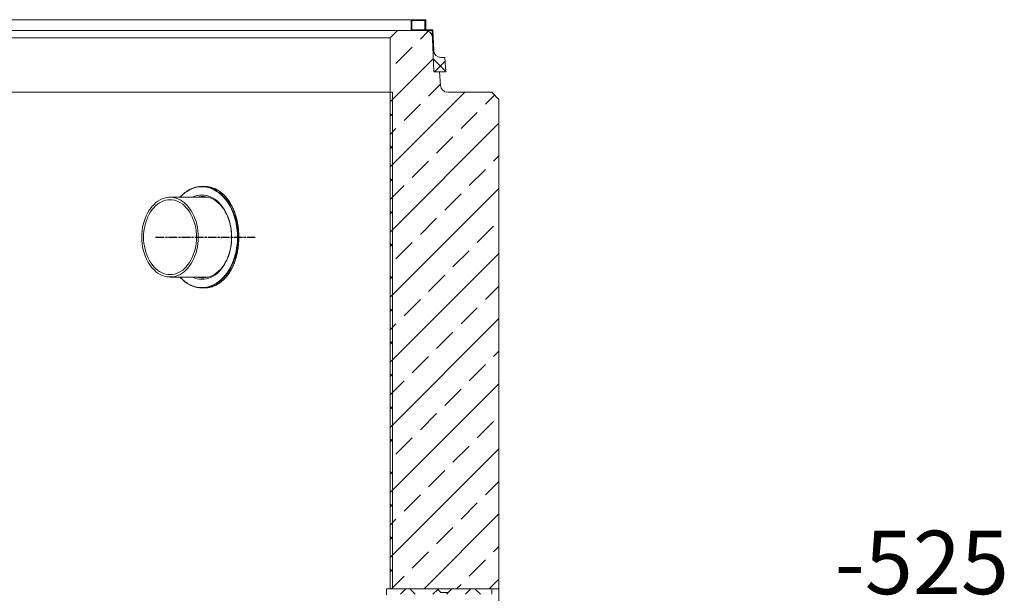
# Model space of a CAD drawing. Units: millimetres. Extents: x 31742 to 39119, y 3136 to 13228.
# Drawn here: x 35867 to 37225, y 9641 to 10432 of the extents above; entities that cross this region are included whole.
import ezdxf

# ---------------------------------------------------------------- set-up
doc = ezdxf.new("R2010")
doc.units = ezdxf.units.MM
doc.linetypes.add('AM_ISO08W050', pattern=[18, 12, -1.5, 3, -1.5])
doc.layers.add('AM_6', color=2, linetype='Continuous', lineweight=35)
doc.layers.add('AM_7', color=4, linetype='AM_ISO08W050', lineweight=25)
doc.styles.get("Standard").update_dxf_attribs({"font": 'ISOCP.SHX'})
pattern_1 = [(45, (33685.538, 4957.87), (-22.45064, 22.45064), []), (135, (33685.538, 4957.87), (-22.45064, -22.45064), [])]

msp = doc.modelspace()

# ---------------------------------------------------------------- hatches: boundary and pattern name
at = {"linetype": 'Continuous', "lineweight": 18}
h = msp.add_hatch(dxfattribs=at)
h.set_pattern_fill('ANSI37', scale=10, style=0)
h.set_pattern_definition(pattern_1)
edge = h.paths.add_edge_path(flags=0)
edge.add_line((36406.7, 10432.3), (36406.7, 10417.3))
edge.add_line((36406.7, 10417.3), (36435.7, 10417.3))
edge.add_line((36435.7, 10417.3), (36437.7, 10360.3))
edge.add_line((36437.7, 10360.3), (36454.5, 10360.3))
edge.add_line((36454.5, 10360.3), (36453.1, 10380.3))
edge.add_line((36453.1, 10380.3), (36447.7, 10380.3))
edge.add_arc((36447.7, 10390.3), 10, 182, 270, ccw=False)
edge.add_line((36437.7, 10390), (36436.7, 10418.3))
edge.add_line((36436.7, 10418.3), (36426.7, 10418.3))
edge.add_line((36426.7, 10418.3), (36426.7, 10432.3))
edge.add_line((36426.7, 10432.3), (36406.7, 10432.3))
h.paths.add_polyline_path([(36425.7, 10418.3), (36407.7, 10418.3), (36407.7, 10431.3), (36425.7, 10431.3)], flags=0)
h = msp.add_hatch(dxfattribs=at)
h.set_pattern_fill('ANSI33', color=1, scale=10, style=0)
h.set_pattern_definition([(45, (-8437.126, -1628.084), (-44.90128, 44.90128), []), (45, (-8392.224, -1628.084), (-44.90128, 44.90128), [31.75, -15.875])])
edge = h.paths.add_edge_path(flags=0)
edge.add_line((36447, 10341.6), (36445.7, 10360.3))
edge.add_line((36445.7, 10360.3), (36437.7, 10360.3))
edge.add_line((36437.7, 10360.3), (36436.1, 10407.7))
edge.add_arc((36426.1, 10407.3), 10, 2, 90)
edge.add_line((36426.1, 10417.3), (36387.7, 10417.3))
edge.add_line((36387.7, 10417.3), (36377.7, 10407.3))
edge.add_line((36377.7, 10407.3), (36377.7, 9647.3))
edge.add_line((36377.7, 9647.3), (36527.7, 9647.3))
edge.add_line((36527.7, 9647.3), (36527.7, 10322.3))
edge.add_line((36527.7, 10322.3), (36517.7, 10332.3))
edge.add_line((36517.7, 10332.3), (36457, 10332.3))
edge.add_arc((36457, 10342.3), 10, 184, 270, ccw=False)
h = msp.add_hatch(dxfattribs=at)
h.set_pattern_fill('ANSI37', scale=10, style=0)
h.set_pattern_definition(pattern_1)
h.paths.add_polyline_path([(36380.7, 10332.3), (36377.7, 10332.3), (36377.7, 9647.3), (36380.7, 9647.3)], flags=0)
h = msp.add_hatch(dxfattribs=at)
h.set_pattern_fill('ANSI37', scale=10, style=0)
h.set_pattern_definition(pattern_1)
h.paths.add_polyline_path([(36447.7, 9642.3), (36442.7, 9647.3), (36372.7, 9647.3), (36372.7, 9639), (36377.7, 9639), (36377.7, 9639.8), (36517.7, 9639.8), (36517.7, 9647.3), (36462.7, 9647.3), (36457.7, 9642.3)], flags=0)

# ---------------------------------------------------------------- linework, layer by layer
at = {"color": 7, "linetype": 'Continuous', "lineweight": 18}
for p, q in [((34598.8, 10432.3), (36406.7, 10432.3)), ((36406.7, 10417.3), (36406.7, 10432.3)), ((36406.7, 10432.3), (36426.7, 10432.3)), ((36407.7, 10418.3), (36407.7, 10431.3)), ((36407.7, 10431.3), (36425.7, 10431.3)), ((36425.7, 10431.3), (36425.7, 10418.3)), ((36426.7, 10432.3), (36426.7, 10418.3)), ((34617.7, 10417.3), (36387.7, 10417.3)), ((36377.7, 10407.3), (36387.7, 10417.3)), ((36387.7, 10417.3), (36426.1, 10417.3)), ((36435.7, 10417.3), (36406.7, 10417.3)), ((36425.7, 10418.3), (36407.7, 10418.3)), ((36426.7, 10418.3), (36436.7, 10418.3)), ((36437.7, 10360.3), (36435.7, 10417.3)), ((36436.7, 10418.3), (36437.7, 10390)), ((36377.7, 10407.3), (34627.7, 10407.3)), ((36377.7, 9647.3), (36377.7, 10407.3)), ((36436.1, 10407.7), (36437.7, 10360.3)), ((36447.7, 10380.3), (36453.1, 10380.3)), ((36453.1, 10380.3), (36454.5, 10360.3)), ((36454.5, 10360.3), (36437.7, 10360.3)), ((36437.7, 10360.3), (36445.7, 10360.3)), ((36445.7, 10360.3), (36447, 10341.6)), ((36377.7, 10332.3), (34627.7, 10332.3)), ((36377.7, 9647.3), (36377.7, 10332.3)), ((36377.7, 10332.3), (36380.7, 10332.3)), ((36380.7, 9647.3), (36380.7, 10332.3)), ((36457, 10332.3), (36517.7, 10332.3)), ((36517.7, 10332.3), (36527.7, 10322.3)), ((36527.7, 9647.3), (36527.7, 10322.3)), ((36121.5, 10202.3), (36118.3, 10202.3)), ((36127.2, 10187.3), (36074.1, 10187.3)), ((36124.3, 10187.3), (36125.7, 10187.7)), ((36074.1, 10077.3), (36127.2, 10077.3)), ((36125.7, 10076.9), (36124.3, 10077.3)), ((36118.3, 10062.3), (36121.5, 10062.3)), ((36442.7, 9647.3), (36372.7, 9647.3)), ((36372.7, 9639), (36372.7, 9647.3)), ((36380.7, 9647.3), (36377.7, 9647.3)), ((36527.7, 9647.3), (36377.7, 9647.3)), ((36442.7, 9647.3), (36447.7, 9642.3)), ((36447.7, 9642.3), (36457.7, 9642.3)), ((36457.7, 9642.3), (36462.7, 9647.3)), ((36517.7, 9647.3), (36462.7, 9647.3)), ((36517.7, 9639.8), (36517.7, 9647.3)), ((36527.7, 9606.8), (36527.7, 9647.3))]:
    msp.add_line(p, q, dxfattribs=at)
at = {"color": 7, "linetype": 'Continuous', "lineweight": 18, "flags": 128}
for points in [[(36087.7, 10187.3), (36088.6, 10188.4), (36091.5, 10191.2), (36094.6, 10193.8), (36097.7, 10196), (36101, 10197.9), (36104.3, 10199.5), (36107.8, 10200.7), (36111.2, 10201.6), (36114.7, 10202.1), (36118.3, 10202.3), (36121.8, 10202.1), (36125.3, 10201.6), (36128.8, 10200.7), (36132.2, 10199.5), (36135.6, 10197.9), (36138.8, 10196), (36142, 10193.8), (36145, 10191.2), (36147.9, 10188.4), (36150.7, 10185.2), (36153.3, 10181.8), (36155.7, 10178.2), (36157.9, 10174.3), (36159.9, 10170.2), (36161.7, 10165.9), (36163.3, 10161.4), (36164.7, 10156.8), (36165.8, 10152), (36166.6, 10147.2), (36167.3, 10142.3), (36167.6, 10137.3), (36167.8, 10132.3), (36167.6, 10127.3), (36167.3, 10122.4), (36166.6, 10117.4), (36165.8, 10112.6), (36164.7, 10107.9), (36163.3, 10103.2), (36161.7, 10098.8), (36159.9, 10094.5), (36157.9, 10090.4), (36155.7, 10086.5), (36153.3, 10082.8), (36150.7, 10079.4), (36147.9, 10076.3), (36145, 10073.4), (36142, 10070.9), (36138.8, 10068.6), (36135.6, 10066.7), (36132.2, 10065.2), (36128.8, 10063.9), (36125.3, 10063), (36121.8, 10062.5), (36118.3, 10062.3), (36114.7, 10062.5), (36111.2, 10063), (36107.8, 10063.9), (36104.3, 10065.2), (36101, 10066.7), (36097.7, 10068.6), (36094.6, 10070.9), (36091.5, 10073.4), (36088.6, 10076.3), (36087.7, 10077.3)], [(36087.9, 10187.3), (36088.5, 10188), (36091.4, 10190.8), (36094.4, 10193.3), (36097.5, 10195.5), (36100.8, 10197.4), (36104.1, 10199), (36107.5, 10200.2), (36110.9, 10201.1), (36114.4, 10201.6), (36117.9, 10201.8), (36121.4, 10201.6), (36124.9, 10201.1), (36128.4, 10200.2), (36131.8, 10199), (36135.1, 10197.4), (36138.3, 10195.5), (36141.5, 10193.3), (36144.5, 10190.8), (36147.4, 10188), (36150.1, 10184.8), (36152.7, 10181.5), (36155.1, 10177.8), (36157.3, 10174), (36159.3, 10169.9), (36161.1, 10165.6), (36162.6, 10161.2), (36164, 10156.6), (36165.1, 10151.9), (36165.9, 10147.1), (36166.6, 10142.2), (36166.9, 10137.3), (36167.1, 10132.3), (36166.9, 10127.4), (36166.6, 10122.4), (36165.9, 10117.5), (36165.1, 10112.7), (36164, 10108), (36162.6, 10103.4), (36161.1, 10099), (36159.3, 10094.7), (36157.3, 10090.7), (36155.1, 10086.8), (36152.7, 10083.2), (36150.1, 10079.8), (36147.4, 10076.7), (36144.5, 10073.9), (36141.5, 10071.3), (36138.3, 10069.1), (36135.1, 10067.2), (36131.8, 10065.6), (36128.4, 10064.4), (36124.9, 10063.5), (36121.4, 10063), (36117.9, 10062.8), (36114.4, 10063), (36110.9, 10063.5), (36107.5, 10064.4), (36104.1, 10065.6), (36100.8, 10067.2), (36097.5, 10069.1), (36094.4, 10071.3), (36091.4, 10073.9), (36088.5, 10076.7), (36087.9, 10077.3)], [(36113, 10132.3), (36112.8, 10136.7), (36112.5, 10141.1), (36111.8, 10145.5), (36111, 10149.7), (36109.9, 10153.9), (36108.5, 10157.9), (36107, 10161.7), (36105.2, 10165.4), (36103.2, 10168.8), (36101, 10172), (36098.7, 10174.9), (36096.2, 10177.6), (36093.5, 10180), (36090.8, 10182), (36087.9, 10183.7), (36084.9, 10185.1), (36081.9, 10186.2), (36078.8, 10186.9), (36075.7, 10187.3), (36072.5, 10187.3), (36069.4, 10186.9), (36066.3, 10186.2), (36063.3, 10185.1), (36060.3, 10183.7), (36057.4, 10182), (36054.6, 10180), (36052, 10177.6), (36049.5, 10174.9), (36047.1, 10172), (36045, 10168.8), (36043, 10165.4), (36041.2, 10161.7), (36039.6, 10157.9), (36038.3, 10153.9), (36037.2, 10149.7), (36036.3, 10145.5), (36035.7, 10141.1), (36035.3, 10136.7), (36035.2, 10132.3), (36035.3, 10127.9), (36035.7, 10123.5), (36036.3, 10119.2), (36037.2, 10114.9), (36038.3, 10110.8), (36039.6, 10106.8), (36041.2, 10102.9), (36043, 10099.3), (36045, 10095.8), (36047.1, 10092.7), (36049.5, 10089.7), (36052, 10087.1), (36054.6, 10084.7), (36057.4, 10082.6), (36060.3, 10080.9), (36063.3, 10079.5), (36066.3, 10078.4), (36069.4, 10077.7), (36072.5, 10077.4), (36075.7, 10077.4), (36078.8, 10077.7), (36081.9, 10078.4), (36084.9, 10079.5), (36087.9, 10080.9), (36090.8, 10082.6), (36093.5, 10084.7), (36096.2, 10087.1), (36098.7, 10089.7), (36101, 10092.7), (36103.2, 10095.8), (36105.2, 10099.3), (36107, 10102.9), (36108.5, 10106.8), (36109.9, 10110.8), (36111, 10114.9), (36111.8, 10119.2), (36112.5, 10123.5), (36112.8, 10127.9), (36113, 10132.3)], [(36104.7, 10187.3), (36105.2, 10187.6), (36108.3, 10188.8), (36111.5, 10189.7), (36114.7, 10190.2), (36117.9, 10190.4), (36121.1, 10190.2), (36124.4, 10189.7), (36127.5, 10188.8), (36130.6, 10187.6), (36133.6, 10186), (36136.6, 10184.1), (36139.4, 10181.9), (36142.1, 10179.3), (36144.6, 10176.5), (36147, 10173.4), (36149.2, 10170.1), (36151.2, 10166.5), (36153, 10162.7), (36154.5, 10158.7), (36155.9, 10154.6), (36157, 10150.3), (36157.9, 10145.9), (36158.5, 10141.4), (36158.9, 10136.9), (36159, 10132.3), (36158.9, 10127.8), (36158.5, 10123.2), (36157.9, 10118.8), (36157, 10114.4), (36155.9, 10110.1), (36154.5, 10105.9), (36153, 10102), (36151.2, 10098.2), (36149.2, 10094.6), (36147, 10091.2), (36144.6, 10088.1), (36142.1, 10085.3), (36139.4, 10082.8), (36136.6, 10080.6), (36133.6, 10078.6), (36130.6, 10077.1), (36127.5, 10075.8), (36124.4, 10074.9), (36121.1, 10074.4), (36117.9, 10074.2), (36114.7, 10074.4), (36111.5, 10074.9), (36108.3, 10075.8), (36105.2, 10077.1), (36104.7, 10077.3)], [(36111.5, 10187.3), (36113.8, 10187.9), (36117, 10188.3), (36120.1, 10188.4), (36123.3, 10188.1), (36126.4, 10187.5), (36129.5, 10186.6), (36132.5, 10185.2), (36135.4, 10183.6), (36138.3, 10181.6), (36141, 10179.3), (36143.5, 10176.8), (36146, 10173.9), (36148.2, 10170.8), (36150.3, 10167.4), (36152.2, 10163.8), (36153.8, 10160), (36155.3, 10156.1), (36156.5, 10152), (36157.5, 10147.7), (36158.2, 10143.4), (36158.7, 10139), (36159, 10134.5), (36159, 10130.1), (36158.7, 10125.6), (36158.2, 10121.2), (36157.5, 10116.9), (36156.5, 10112.7), (36155.3, 10108.6), (36153.8, 10104.6), (36152.2, 10100.8), (36150.3, 10097.2), (36148.2, 10093.9), (36146, 10090.7), (36143.5, 10087.9), (36141, 10085.3), (36138.3, 10083), (36135.4, 10081), (36132.5, 10079.4), (36129.5, 10078.1), (36126.4, 10077.1), (36123.3, 10076.5), (36120.1, 10076.2), (36117, 10076.3), (36113.8, 10076.8), (36111.5, 10077.3)], [(36110.6, 10132.3), (36110.4, 10136.6), (36110.1, 10140.8), (36109.5, 10145), (36108.6, 10149.1), (36107.5, 10153), (36106.2, 10156.9), (36104.6, 10160.5), (36102.9, 10164), (36100.9, 10167.3), (36098.8, 10170.3), (36096.5, 10173), (36094, 10175.5), (36091.5, 10177.7), (36088.7, 10179.6), (36085.9, 10181.1), (36083, 10182.3), (36080.1, 10183.2), (36077.1, 10183.7), (36074.1, 10183.9), (36071.1, 10183.7), (36068.1, 10183.2), (36065.1, 10182.3), (36062.2, 10181.1), (36059.4, 10179.6), (36056.7, 10177.7), (36054.1, 10175.5), (36051.7, 10173), (36049.4, 10170.3), (36047.2, 10167.3), (36045.3, 10164), (36043.5, 10160.5), (36042, 10156.9), (36040.7, 10153), (36039.6, 10149.1), (36038.7, 10145), (36038.1, 10140.8), (36037.7, 10136.6), (36037.6, 10132.3), (36037.7, 10128.1), (36038.1, 10123.8), (36038.7, 10119.7), (36039.6, 10115.6), (36040.7, 10111.6), (36042, 10107.8), (36043.5, 10104.1), (36045.3, 10100.6), (36047.2, 10097.4), (36049.4, 10094.4), (36051.7, 10091.6), (36054.1, 10089.1), (36056.7, 10086.9), (36059.4, 10085.1), (36062.2, 10083.5), (36065.1, 10082.3), (36068.1, 10081.4), (36071.1, 10080.9), (36074.1, 10080.7), (36077.1, 10080.9), (36080.1, 10081.4), (36083, 10082.3), (36085.9, 10083.5), (36088.7, 10085.1), (36091.5, 10086.9), (36094, 10089.1), (36096.5, 10091.6), (36098.8, 10094.4), (36100.9, 10097.4), (36102.9, 10100.6), (36104.6, 10104.1), (36106.2, 10107.8), (36107.5, 10111.6), (36108.6, 10115.6), (36109.5, 10119.7), (36110.1, 10123.8), (36110.4, 10128.1), (36110.6, 10132.3)]]:
    msp.add_lwpolyline(points, dxfattribs=at)
at = {"color": 8, "linetype": 'Continuous', "lineweight": 18, "flags": 128}
for points in [[(36125.5, 10187.3), (36125.8, 10187.5), (36126.1, 10187.6)], [(36126.1, 10077), (36125.8, 10077.2), (36125.5, 10077.3)]]:
    msp.add_lwpolyline(points, dxfattribs=at)
at = {"color": 7, "linetype": 'Continuous', "lineweight": 18}
for centre, start, end in [((36426.1, 10407.3), 2, 90), ((36447.7, 10390.3), 182, 270), ((36457, 10342.3), 184, 270)]:
    msp.add_arc(centre, 10, start, end, dxfattribs=at)
for points, knots in [([(36121.5, 10202.3), (36121.6, 10202.3), (36123.5, 10202.5), (36127.3, 10201.9), (36132.7, 10200.6), (36137.9, 10198.4), (36142.8, 10195.3), (36147.5, 10191.5), (36151.8, 10186.9), (36155.7, 10181.6), (36159.2, 10175.7), (36162.2, 10169.3), (36164.7, 10162.4), (36166.6, 10155), (36168, 10147.5), (36168.8, 10139.9), (36168.9, 10134.9), (36169, 10132.3)], [0, 0, 0, 0, 0.003642, 0.074947, 0.14648, 0.217786, 0.289087, 0.360615, 0.431917, 0.503417, 0.575144, 0.646643, 0.718236, 0.790057, 0.861649, 0.930824, 1, 1, 1, 1]), ([(36169, 10132.3), (36168.9, 10134.9), (36168.8, 10140.2), (36167.9, 10147.9), (36166.5, 10155.5), (36164.5, 10162.8), (36162, 10169.6), (36159, 10176.1), (36155.5, 10181.9), (36151.6, 10187.2), (36147.3, 10191.7), (36142.6, 10195.5), (36137.6, 10198.6), (36132.3, 10200.7), (36126.9, 10202.1), (36123.3, 10202.2), (36121.5, 10202.3)], [0, 0, 0, 0, 0.07136, 0.142947, 0.214308, 0.28566, 0.35724, 0.428594, 0.500091, 0.571816, 0.643313, 0.714906, 0.786728, 0.858321, 0.929758, 1, 1, 1, 1]), ([(36169, 10132.3), (36168.9, 10129.7), (36168.8, 10124.5), (36167.9, 10116.7), (36166.5, 10109.1), (36164.5, 10101.9), (36162, 10095), (36159, 10088.6), (36155.5, 10082.7), (36151.6, 10077.5), (36147.3, 10072.9), (36142.6, 10069.1), (36137.6, 10066.1), (36132.3, 10063.9), (36126.9, 10062.6), (36123.3, 10062.4), (36121.5, 10062.3)], [0, 0, 0, 0, 0.07136, 0.142947, 0.214308, 0.28566, 0.35724, 0.428594, 0.500091, 0.571816, 0.643313, 0.714906, 0.786728, 0.858321, 0.929758, 1, 1, 1, 1]), ([(36121.5, 10062.3), (36121.6, 10062.3), (36123.5, 10062.2), (36127.3, 10062.7), (36132.7, 10064), (36137.9, 10066.2), (36142.8, 10069.3), (36147.5, 10073.1), (36151.8, 10077.7), (36155.7, 10083), (36159.2, 10088.9), (36162.2, 10095.3), (36164.7, 10102.3), (36166.6, 10109.6), (36168, 10117.1), (36168.8, 10124.7), (36168.9, 10129.8), (36169, 10132.3)], [0, 0, 0, 0, 0.003642, 0.074947, 0.14648, 0.217786, 0.289087, 0.360615, 0.431917, 0.503417, 0.575144, 0.646643, 0.718236, 0.790057, 0.861649, 0.930824, 1, 1, 1, 1])]:
    msp.add_open_spline(points, degree=3, knots=knots, dxfattribs=at)
at = {"layer": 'AM_7'}
msp.add_line((36054.1, 10132.3), (36191.7, 10132.3), dxfattribs=at)

# ---------------------------------------------------------------- texts
at = {"layer": 'AM_6', "color": 2, "insert": (37111, 9672.3), "char_height": 87.5, "width": 1145.444, "attachment_point": 5}
msp.add_mtext('-525', dxfattribs=at)

doc.saveas('drawing.dxf')
